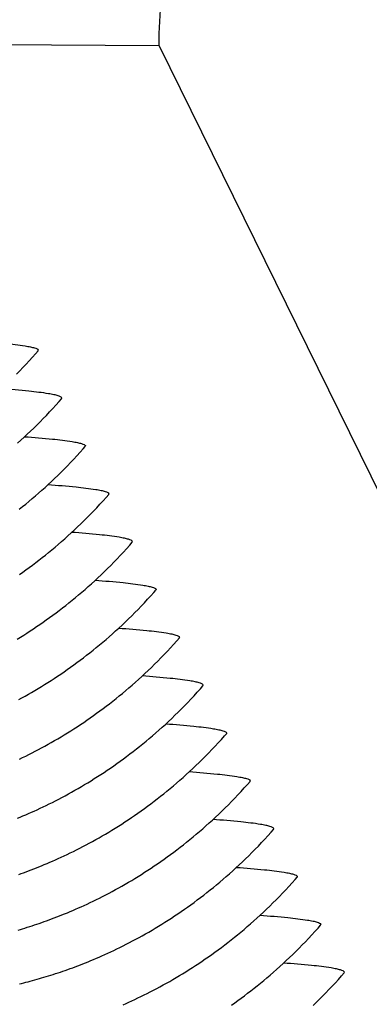
# Model space of a CAD drawing. Units: millimetres. Extents: x 0 to 297, y 0 to 210.
# Drawn here: x 247 to 250, y 162 to 169 of the extents above; entities that cross this region are included whole.
import ezdxf

# ---------------------------------------------------------------- set-up
doc = ezdxf.new("R2010")
doc.units = ezdxf.units.MM
doc.header["$LTSCALE"] = 16.335
doc.layers.get('0').update_dxf_attribs({"linetype": 'CONTINUOUS'})
doc.layers.add('DTM_AXIS', color=7, linetype='CONTINUOUS')

msp = doc.modelspace()

# ---------------------------------------------------------------- linework, layer by layer
at = {"color": 7, "linetype": 'Continuous'}
for q in [(238.72108, 169.26264), (270.20621, 124.81362)]:
    msp.add_line((248.36144, 169.21111), q, dxfattribs=at)
msp.add_open_spline([(248.36144, 169.21111), (248.36291, 169.44341), (248.40522, 169.87639), (248.62369, 170.4572), (248.96714, 170.91175), (249.41293, 171.25138), (249.94176, 171.49495), (250.54513, 171.65483), (251.21603, 171.74139), (251.68528, 171.75553), (251.92935, 171.75422)], degree=3, knots=[0, 0, 0, 0, 0.139915, 0.2592517, 0.3691098, 0.4784495, 0.5933991, 0.7176301, 0.8529918, 1, 1, 1, 1], dxfattribs=at)
at = {"layer": 'DTM_AXIS', "color": 7, "linetype": 'Continuous'}
for p, q in [((247.49135, 167.01656), (247.49271, 167.02351)), ((247.66076, 166.67239), (247.6621, 166.67925)), ((247.83135, 166.33526), (247.83001, 166.3284)), ((247.99938, 165.98405), (248.00074, 165.991)), ((248.16878, 165.63988), (248.17012, 165.64674)), ((248.33937, 165.30275), (248.33804, 165.29589)), ((248.5074, 164.95154), (248.50876, 164.95849)), ((248.6768, 164.60737), (248.67814, 164.61423)), ((248.8474, 164.27024), (248.84606, 164.26338)), ((249.01542, 163.91904), (249.01678, 163.92598)), ((249.18483, 163.57486), (249.18616, 163.58172)), ((249.35542, 163.23773), (249.35408, 163.23087)), ((249.52344, 162.88653), (249.5248, 162.89347)), ((249.69285, 162.54235), (249.69419, 162.54921))]:
    msp.add_line(p, q, dxfattribs=at)
for points in [[(247.42757, 166.94553), (247.45028, 166.97034), (247.47293, 166.99557), (247.49145, 167.01656)], [(247.33618, 166.85024), (247.3591, 166.87348), (247.38197, 166.8971), (247.4048, 166.92111), (247.42757, 166.94553)], [(247.59694, 166.60138), (247.61964, 166.62618), (247.64229, 166.65141), (247.6608, 166.67239)], [(247.3442, 166.3538), (247.36733, 166.37449), (247.39044, 166.39553), (247.41352, 166.41692), (247.43658, 166.43866), (247.45961, 166.46078), (247.4826, 166.48325), (247.50556, 166.5061), (247.52848, 166.52934), (247.55134, 166.55295), (247.57417, 166.57697), (247.59694, 166.60138)], [(247.7479, 166.23774), (247.77066, 166.26223), (247.79334, 166.28711), (247.81597, 166.3124), (247.83005, 166.3284)], [(247.35571, 165.8778), (247.37893, 165.89628), (247.40215, 165.91507), (247.42535, 165.93418), (247.44854, 165.95361), (247.47172, 165.97337), (247.49489, 165.99345), (247.51803, 166.01387), (247.54116, 166.03463), (247.56426, 166.05574), (247.58734, 166.0772), (247.61039, 166.09902), (247.63341, 166.1212), (247.65639, 166.14374), (247.67934, 166.16667), (247.70224, 166.18997), (247.7251, 166.21366), (247.7479, 166.23774)], [(247.93559, 165.91302), (247.9583, 165.93783), (247.98095, 165.96306), (247.99947, 165.98405)], [(247.35777, 165.40911), (247.38103, 165.4255), (247.40428, 165.44216), (247.42753, 165.4591), (247.45077, 165.47633), (247.47401, 165.49385), (247.49725, 165.51167), (247.52048, 165.52979), (247.5437, 165.54821), (247.56692, 165.56694), (247.59012, 165.58598), (247.61332, 165.60535), (247.6365, 165.62504), (247.65967, 165.64506), (247.68282, 165.66541), (247.70595, 165.6861), (247.72907, 165.70715), (247.75215, 165.72854), (247.77521, 165.75029), (247.79825, 165.7724), (247.82124, 165.79488), (247.8442, 165.81774), (247.86712, 165.84097), (247.88999, 165.86459), (247.91282, 165.88861), (247.93559, 165.91302)], [(248.10496, 165.56887), (248.12767, 165.59368), (248.15031, 165.6189), (248.16882, 165.63988)], [(247.34114, 164.94341), (247.36441, 164.95772), (247.38768, 164.97228), (247.41094, 164.98709), (247.4342, 165.00215), (247.45746, 165.01747), (247.48072, 165.03305), (247.50397, 165.0489), (247.52722, 165.06501), (247.55047, 165.0814), (247.57372, 165.09806), (247.59696, 165.115), (247.62021, 165.13223), (247.64344, 165.14975), (247.66668, 165.16757), (247.68991, 165.18568), (247.71312, 165.2041), (247.73634, 165.22283), (247.75954, 165.24187), (247.78273, 165.26123), (247.80591, 165.28092), (247.82908, 165.30094), (247.85222, 165.32129), (247.87536, 165.34198), (247.89846, 165.36302), (247.92155, 165.38441), (247.9446, 165.40616), (247.96763, 165.42827), (247.99062, 165.45074), (248.01358, 165.4736), (248.0365, 165.49683), (248.05937, 165.52045), (248.08219, 165.54446), (248.10496, 165.56887)], [(248.25593, 165.20524), (248.27868, 165.22972), (248.30137, 165.2546), (248.32399, 165.2799), (248.33807, 165.29589)], [(247.35168, 164.50815), (247.37493, 164.52084), (247.39825, 164.53381), (247.42158, 164.547), (247.44489, 164.56042), (247.46819, 164.57408), (247.4915, 164.58797), (247.51479, 164.6021), (247.53808, 164.61647), (247.56136, 164.63109), (247.58464, 164.64596), (247.60792, 164.66108), (247.63119, 164.67646), (247.65446, 164.6921), (247.67772, 164.708), (247.70099, 164.72418), (247.72425, 164.74062), (247.74751, 164.75735), (247.77076, 164.77435), (247.79401, 164.79165), (247.81725, 164.80923), (247.84049, 164.82711), (247.86373, 164.84529), (247.88695, 164.86377), (247.91017, 164.88257), (247.93337, 164.90168), (247.95657, 164.9211), (247.97975, 164.94086), (248.00291, 164.96094), (248.02606, 164.98136), (248.04918, 165.00212), (248.07229, 165.02323), (248.09536, 165.04469), (248.11841, 165.06651), (248.14143, 165.08869), (248.16441, 165.11124), (248.18736, 165.13416), (248.21026, 165.15746), (248.23312, 165.18115), (248.25593, 165.20524)], [(248.44362, 164.88051), (248.46633, 164.90532), (248.48898, 164.93055), (248.5075, 164.95154)], [(247.35806, 164.08097), (247.38003, 164.09152), (247.4023, 164.1024), (247.42485, 164.11361), (247.44757, 164.12512), (247.47047, 164.13693), (247.49355, 164.14905), (247.5167, 164.16142), (247.53993, 164.17406), (247.56323, 164.18697), (247.58654, 164.20011), (247.60983, 164.21348), (247.63312, 164.22708), (247.65641, 164.24092), (247.67969, 164.25499), (247.70296, 164.26931), (247.72623, 164.28387), (247.7495, 164.29868), (247.77276, 164.31374), (247.79603, 164.32906), (247.81929, 164.34464), (247.84254, 164.36049), (247.8658, 164.3766), (247.88905, 164.39299), (247.9123, 164.40965), (247.93555, 164.42659), (247.95879, 164.44383), (247.98203, 164.46135), (248.00527, 164.47916), (248.0285, 164.49728), (248.05172, 164.5157), (248.07494, 164.53443), (248.09815, 164.55348), (248.12134, 164.57284), (248.14452, 164.59253), (248.16769, 164.61255), (248.19084, 164.6329), (248.21398, 164.6536), (248.23709, 164.67464), (248.26017, 164.69603), (248.28324, 164.71778), (248.30627, 164.73989), (248.32926, 164.76237), (248.35222, 164.78523), (248.37514, 164.80846), (248.39802, 164.83208), (248.42084, 164.8561), (248.44362, 164.88051)], [(248.61298, 164.53636), (248.63569, 164.56117), (248.65833, 164.58639), (248.67684, 164.60737)], [(247.34384, 163.65587), (247.36316, 163.6638), (247.3827, 163.67196), (247.40246, 163.68035), (247.42252, 163.68902), (247.44287, 163.69796), (247.46351, 163.70719), (247.4845, 163.71675), (247.50585, 163.72664), (247.52755, 163.73687), (247.54952, 163.74742), (247.57179, 163.7583), (247.59434, 163.76952), (247.61706, 163.78103), (247.63996, 163.79284), (247.66304, 163.80495), (247.68619, 163.81733), (247.70942, 163.82997), (247.73272, 163.84288), (247.75602, 163.85602), (247.77931, 163.86939), (247.8026, 163.88299), (247.82589, 163.89682), (247.84916, 163.9109), (247.87243, 163.92521), (247.8957, 163.93977), (247.91896, 163.95459), (247.94222, 163.96965), (247.96548, 163.98497), (247.98874, 164.00055), (248.01199, 164.01639), (248.03524, 164.0325), (248.0585, 164.04889), (248.08174, 164.06555), (248.10499, 164.08249), (248.12823, 164.09972), (248.15146, 164.11724), (248.1747, 164.13506), (248.19793, 164.15317), (248.22115, 164.17159), (248.24436, 164.19032), (248.26756, 164.20936), (248.29075, 164.22872), (248.31393, 164.24841), (248.3371, 164.26843), (248.36025, 164.28878), (248.38338, 164.30947), (248.40649, 164.33051), (248.42957, 164.3519), (248.45263, 164.37365), (248.47565, 164.39576), (248.49865, 164.41824), (248.5216, 164.44109), (248.54452, 164.46432), (248.56739, 164.48794), (248.59021, 164.51195), (248.61298, 164.53636)], [(248.76395, 164.17273), (248.7867, 164.19721), (248.80939, 164.22209), (248.83202, 164.24739), (248.84609, 164.26338)], [(247.35179, 163.2508), (247.36946, 163.25705), (247.38727, 163.26347), (247.40523, 163.27004), (247.42337, 163.27679), (247.44169, 163.28373), (247.46018, 163.29084), (247.47888, 163.29816), (247.49777, 163.30569), (247.51687, 163.31342), (247.5362, 163.32138), (247.55575, 163.32957), (247.57554, 163.338), (247.59562, 163.34671), (247.616, 163.35569), (247.63667, 163.36497), (247.65769, 163.37457), (247.67908, 163.38451), (247.70082, 163.39479), (247.72283, 163.40539), (247.74514, 163.41633), (247.76772, 163.4276), (247.79048, 163.43917), (247.81341, 163.45103), (247.83652, 163.4632), (247.8597, 163.47564), (247.88295, 163.48833), (247.90627, 163.5013), (247.9296, 163.51449), (247.95291, 163.52791), (247.97622, 163.54157), (247.99952, 163.55546), (248.02281, 163.56959), (248.0461, 163.58397), (248.06938, 163.59858), (248.09266, 163.61345), (248.11594, 163.62857), (248.13921, 163.64395), (248.16248, 163.65959), (248.18575, 163.67549), (248.20901, 163.69167), (248.23227, 163.70812), (248.25553, 163.72484), (248.27878, 163.74185), (248.30203, 163.75914), (248.32528, 163.77672), (248.34852, 163.7946), (248.37175, 163.81278), (248.39497, 163.83126), (248.41819, 163.85006), (248.4414, 163.86917), (248.46459, 163.8886), (248.48777, 163.90835), (248.51093, 163.92844), (248.53408, 163.94885), (248.5572, 163.96962), (248.58031, 163.99072), (248.60338, 164.01218), (248.62643, 164.034), (248.64945, 164.05618), (248.67244, 164.07873), (248.69538, 164.10165), (248.71829, 164.12496), (248.74114, 164.14865), (248.76395, 164.17273)], [(248.95164, 163.848), (248.97435, 163.87282), (248.997, 163.89804), (249.01552, 163.91903)], [(247.34714, 162.8504), (247.36369, 162.85531), (247.38035, 162.86033), (247.3971, 162.86547), (247.41395, 162.87074), (247.4309, 162.87613), (247.44795, 162.88165), (247.46511, 162.8873), (247.48238, 162.89309), (247.49978, 162.89901), (247.51729, 162.90508), (247.53496, 162.91131), (247.55278, 162.9177), (247.57075, 162.92425), (247.58889, 162.93098), (247.6072, 162.93789), (247.62569, 162.94498), (247.64439, 162.95227), (247.66328, 162.95977), (247.68236, 162.96747), (247.70168, 162.9754), (247.72122, 162.98355), (247.74099, 162.99195), (247.76105, 163.00061), (247.7814, 163.00956), (247.80204, 163.01879), (247.82303, 163.02834), (247.84439, 163.03823), (247.86608, 163.04846), (247.88806, 163.05901), (247.91032, 163.06989), (247.93287, 163.0811), (247.95559, 163.09261), (247.9785, 163.10442), (248.00157, 163.11654), (248.02473, 163.12892), (248.04795, 163.14156), (248.07125, 163.15446), (248.09456, 163.16761), (248.11785, 163.18097), (248.14114, 163.19457), (248.16443, 163.20841), (248.18771, 163.22249), (248.21099, 163.2368), (248.23426, 163.25136), (248.25752, 163.26617), (248.28079, 163.28123), (248.30405, 163.29655), (248.32731, 163.31214), (248.35056, 163.32798), (248.37382, 163.34409), (248.39707, 163.36048), (248.42032, 163.37714), (248.44357, 163.39409), (248.46682, 163.41132), (248.49005, 163.42884), (248.51329, 163.44665), (248.53652, 163.46477), (248.55974, 163.48319), (248.58296, 163.50192), (248.60617, 163.52097), (248.62936, 163.54033), (248.65255, 163.56002), (248.67572, 163.58004), (248.69887, 163.60039), (248.722, 163.62109), (248.74511, 163.64213), (248.7682, 163.66352), (248.79126, 163.68527), (248.81429, 163.70738), (248.83728, 163.72986), (248.86025, 163.75272), (248.88317, 163.77596), (248.90604, 163.79958), (248.92887, 163.82359), (248.95164, 163.848)], [(249.121, 163.50385), (249.14371, 163.52866), (249.16636, 163.55388), (249.18486, 163.57486)], [(247.35666, 162.46332), (247.37223, 162.46715), (247.38789, 162.47108), (247.40365, 162.47511), (247.41951, 162.47924), (247.43547, 162.48348), (247.45153, 162.48782), (247.46768, 162.49228), (247.48393, 162.49684), (247.50029, 162.50152), (247.51674, 162.50631), (247.53329, 162.51121), (247.54993, 162.51624), (247.56668, 162.52138), (247.58353, 162.52665), (247.60048, 162.53204), (247.61752, 162.53756), (247.63467, 162.5432), (247.65194, 162.54899), (247.66933, 162.55492), (247.68684, 162.56099), (247.70451, 162.56721), (247.72232, 162.5736), (247.74028, 162.58015), (247.75842, 162.58688), (247.77673, 162.59379), (247.79521, 162.60088), (247.8139, 162.60817), (247.83278, 162.61566), (247.85187, 162.62336), (247.87118, 162.63129), (247.89072, 162.63945), (247.91048, 162.64784), (247.93054, 162.65651), (247.95089, 162.66546), (247.97153, 162.67469), (247.99252, 162.68424), (248.01388, 162.69413), (248.03557, 162.70436), (248.05755, 162.71491), (248.07982, 162.72579), (248.10236, 162.73701), (248.12508, 162.74852), (248.14799, 162.76033), (248.17106, 162.77245), (248.19421, 162.78482), (248.21744, 162.79746), (248.24074, 162.81037), (248.26404, 162.82351), (248.28733, 162.83688), (248.31062, 162.85048), (248.33391, 162.86432), (248.35718, 162.87839), (248.38045, 162.89271), (248.40372, 162.90727), (248.42699, 162.92208), (248.45024, 162.93714), (248.4735, 162.95246), (248.49676, 162.96804), (248.52001, 162.98388), (248.54327, 162.99999), (248.56652, 163.01638), (248.58976, 163.03304), (248.61301, 163.04998), (248.63625, 163.06721), (248.65949, 163.08473), (248.68272, 163.10255), (248.70595, 163.12066), (248.72917, 163.13908), (248.75238, 163.15781), (248.77559, 163.17686), (248.79878, 163.19622), (248.82196, 163.2159), (248.84512, 163.23592), (248.86827, 163.25627), (248.8914, 163.27697), (248.91451, 163.298), (248.93759, 163.31939), (248.96065, 163.34114), (248.98368, 163.36325), (249.00667, 163.38573), (249.02962, 163.40858), (249.05254, 163.43181), (249.07541, 163.45543), (249.09823, 163.47944), (249.121, 163.50385)], [(249.27197, 163.14022), (249.29472, 163.1647), (249.31741, 163.18958), (249.34004, 163.21488), (249.35412, 163.23087)], [(248.10364, 162.3142), (248.12402, 162.32319), (248.14469, 162.33246), (248.16571, 162.34206), (248.18711, 162.352), (248.20884, 162.36228), (248.23085, 162.37288), (248.25316, 162.38382), (248.27574, 162.39509), (248.2985, 162.40666), (248.32143, 162.41852), (248.34454, 162.4307), (248.36772, 162.44313), (248.39097, 162.45583), (248.4143, 162.46879), (248.43762, 162.48199), (248.46093, 162.49541), (248.48424, 162.50906), (248.50754, 162.52296), (248.53084, 162.53709), (248.55412, 162.55146), (248.57741, 162.56608), (248.60069, 162.58094), (248.62396, 162.59606), (248.64723, 162.61144), (248.6705, 162.62708), (248.69377, 162.64299), (248.71703, 162.65916), (248.74029, 162.67561), (248.76355, 162.69233), (248.7868, 162.70934), (248.81006, 162.72663), (248.8333, 162.74421), (248.85654, 162.76209), (248.87977, 162.78027), (248.90299, 162.79876), (248.92621, 162.81755), (248.94942, 162.83666), (248.97261, 162.85609), (248.99579, 162.87584), (249.01896, 162.89593), (249.0421, 162.91635), (249.06523, 162.93711), (249.08833, 162.95822), (249.11141, 162.97967), (249.13446, 163.00149), (249.15748, 163.02367), (249.18046, 163.04622), (249.2034, 163.06914), (249.22631, 163.09245), (249.24916, 163.11614), (249.27197, 163.14022)], [(249.45966, 162.81549), (249.48237, 162.84031), (249.50502, 162.86553), (249.52354, 162.88653)], [(248.88184, 162.31158), (248.90509, 162.32797), (248.92834, 162.34463), (248.95159, 162.36158), (248.97484, 162.37881), (248.99808, 162.39633), (249.02131, 162.41415), (249.04454, 162.43226), (249.06777, 162.45068), (249.09098, 162.46941), (249.11419, 162.48846), (249.13738, 162.50782), (249.16057, 162.52751), (249.18374, 162.54753), (249.20689, 162.56788), (249.23002, 162.58858), (249.25313, 162.60962), (249.27622, 162.63101), (249.29928, 162.65276), (249.32231, 162.67488), (249.34531, 162.69735), (249.36827, 162.72021), (249.39119, 162.74345), (249.41406, 162.76707), (249.43689, 162.79108), (249.45966, 162.81549)], [(249.62902, 162.47134), (249.65173, 162.49615), (249.67438, 162.52137), (249.69289, 162.54235)], [(249.46867, 162.30863), (249.4917, 162.33074), (249.51469, 162.35322), (249.53765, 162.37607), (249.56056, 162.39931), (249.58343, 162.42292), (249.60626, 162.44693), (249.62902, 162.47134)]]:
    msp.add_lwpolyline(points, dxfattribs=at)
for points, knots in [([(247.05583, 167.08779), (247.12276, 167.08291), (247.23688, 167.0735), (247.35072, 167.06032), (247.3975, 167.05259)], [0, 0, 0, 0, 0.5859993, 1, 1, 1, 1]), ([(247.3975, 167.05259), (247.4105, 167.05044), (247.43317, 167.04634), (247.46247, 167.03932), (247.4813, 167.03274), (247.4911, 167.0269), (247.49271, 167.02351)], [0, 0, 0, 0, 0.3920221, 0.6878777, 0.8882794, 1, 1, 1, 1]), ([(247.56697, 166.70824), (247.52018, 166.71597), (247.40632, 166.72915), (247.29218, 166.73857), (247.22523, 166.74344)], [0, 0, 0, 0, 0.4139986, 1, 1, 1, 1]), ([(247.6621, 166.67925), (247.66044, 166.68263), (247.65063, 166.68844), (247.63178, 166.69501), (247.60254, 166.70201), (247.57992, 166.7061), (247.56697, 166.70824)], [0, 0, 0, 0, 0.1122764, 0.3129567, 0.6086393, 1, 1, 1, 1]), ([(247.39474, 166.39943), (247.46163, 166.39456), (247.57569, 166.38515), (247.68947, 166.37198), (247.73622, 166.36425)], [0, 0, 0, 0, 0.5859724, 1, 1, 1, 1]), ([(247.73622, 166.36425), (247.74918, 166.3621), (247.7718, 166.35801), (247.80103, 166.35101), (247.81988, 166.34444), (247.82969, 166.33864), (247.83135, 166.33526)], [0, 0, 0, 0, 0.3913607, 0.6870433, 0.8877236, 1, 1, 1, 1]), ([(247.56385, 166.05528), (247.63078, 166.05041), (247.7449, 166.04099), (247.85875, 166.02782), (247.90552, 166.02008)], [0, 0, 0, 0, 0.5859993, 1, 1, 1, 1]), ([(247.90552, 166.02008), (247.91852, 166.01793), (247.94119, 166.01384), (247.97049, 166.00681), (247.98933, 166.00023), (247.99912, 165.99439), (248.00074, 165.991)], [0, 0, 0, 0, 0.3920221, 0.6878777, 0.8882794, 1, 1, 1, 1]), ([(248.07499, 165.67573), (248.02821, 165.68346), (247.91434, 165.69664), (247.8002, 165.70606), (247.73326, 165.71093)], [0, 0, 0, 0, 0.4139986, 1, 1, 1, 1]), ([(248.17012, 165.64674), (248.16846, 165.65012), (248.15865, 165.65593), (248.1398, 165.6625), (248.11057, 165.6695), (248.08795, 165.67359), (248.07499, 165.67573)], [0, 0, 0, 0, 0.1122764, 0.3129567, 0.6086393, 1, 1, 1, 1]), ([(247.90276, 165.36692), (247.96965, 165.36205), (248.08371, 165.35264), (248.19749, 165.33947), (248.24424, 165.33174)], [0, 0, 0, 0, 0.5859724, 1, 1, 1, 1]), ([(248.24424, 165.33174), (248.2572, 165.3296), (248.27982, 165.32551), (248.30905, 165.31851), (248.32791, 165.31194), (248.33771, 165.30613), (248.33937, 165.30275)], [0, 0, 0, 0, 0.3913607, 0.6870433, 0.8877236, 1, 1, 1, 1]), ([(248.07187, 165.02277), (248.1388, 165.0179), (248.25292, 165.00848), (248.36677, 164.99531), (248.41354, 164.98758)], [0, 0, 0, 0, 0.5859993, 1, 1, 1, 1]), ([(248.41354, 164.98758), (248.42654, 164.98543), (248.44921, 164.98133), (248.47851, 164.9743), (248.49735, 164.96773), (248.50714, 164.96188), (248.50876, 164.95849)], [0, 0, 0, 0, 0.3920221, 0.6878777, 0.8882794, 1, 1, 1, 1]), ([(248.58301, 164.64322), (248.53623, 164.65096), (248.42236, 164.66413), (248.30822, 164.67355), (248.24128, 164.67843)], [0, 0, 0, 0, 0.4139986, 1, 1, 1, 1]), ([(248.67814, 164.61423), (248.67648, 164.61761), (248.66668, 164.62342), (248.64782, 164.62999), (248.61859, 164.63699), (248.59597, 164.64108), (248.58301, 164.64322)], [0, 0, 0, 0, 0.1122764, 0.3129567, 0.6086393, 1, 1, 1, 1]), ([(248.41079, 164.33442), (248.47768, 164.32954), (248.59173, 164.32013), (248.70551, 164.30696), (248.75227, 164.29923)], [0, 0, 0, 0, 0.5859724, 1, 1, 1, 1]), ([(248.75227, 164.29923), (248.76522, 164.29709), (248.78784, 164.293), (248.81708, 164.286), (248.83593, 164.27943), (248.84573, 164.27362), (248.8474, 164.27024)], [0, 0, 0, 0, 0.3913607, 0.6870433, 0.8877236, 1, 1, 1, 1]), ([(248.57989, 163.99026), (248.64682, 163.98539), (248.76094, 163.97597), (248.87479, 163.9628), (248.92157, 163.95507)], [0, 0, 0, 0, 0.5859993, 1, 1, 1, 1]), ([(248.92157, 163.95507), (248.93456, 163.95292), (248.95724, 163.94882), (248.98653, 163.94179), (249.00537, 163.93522), (249.01517, 163.92937), (249.01678, 163.92598)], [0, 0, 0, 0, 0.3920221, 0.6878777, 0.8882794, 1, 1, 1, 1]), ([(249.09103, 163.61071), (249.04425, 163.61845), (248.93038, 163.63163), (248.81624, 163.64104), (248.7493, 163.64592)], [0, 0, 0, 0, 0.4139986, 1, 1, 1, 1]), ([(249.18616, 163.58172), (249.1845, 163.5851), (249.1747, 163.59091), (249.15585, 163.59748), (249.12661, 163.60448), (249.10399, 163.60857), (249.09103, 163.61071)], [0, 0, 0, 0, 0.1122764, 0.3129567, 0.6086393, 1, 1, 1, 1]), ([(248.91881, 163.30191), (248.9857, 163.29704), (249.09975, 163.28762), (249.21354, 163.27445), (249.26029, 163.26672)], [0, 0, 0, 0, 0.5859724, 1, 1, 1, 1]), ([(249.26029, 163.26672), (249.27324, 163.26458), (249.29586, 163.26049), (249.3251, 163.25349), (249.34395, 163.24692), (249.35375, 163.24111), (249.35542, 163.23773)], [0, 0, 0, 0, 0.3913607, 0.6870433, 0.8877236, 1, 1, 1, 1]), ([(249.08792, 162.95775), (249.15485, 162.95288), (249.26897, 162.94347), (249.38281, 162.93029), (249.42959, 162.92256)], [0, 0, 0, 0, 0.5859993, 1, 1, 1, 1]), ([(249.42959, 162.92256), (249.44258, 162.92041), (249.46526, 162.91631), (249.49455, 162.90928), (249.51339, 162.90271), (249.52319, 162.89686), (249.5248, 162.89347)], [0, 0, 0, 0, 0.3920221, 0.6878777, 0.8882794, 1, 1, 1, 1]), ([(249.59906, 162.57821), (249.55227, 162.58594), (249.43841, 162.59912), (249.32426, 162.60854), (249.25732, 162.61341)], [0, 0, 0, 0, 0.4139986, 1, 1, 1, 1]), ([(249.69419, 162.54921), (249.69252, 162.5526), (249.68272, 162.5584), (249.66387, 162.56497), (249.63463, 162.57197), (249.61201, 162.57606), (249.59906, 162.57821)], [0, 0, 0, 0, 0.1122764, 0.3129567, 0.6086393, 1, 1, 1, 1])]:
    msp.add_open_spline(points, degree=3, knots=knots, dxfattribs=at)

doc.saveas('drawing.dxf')
